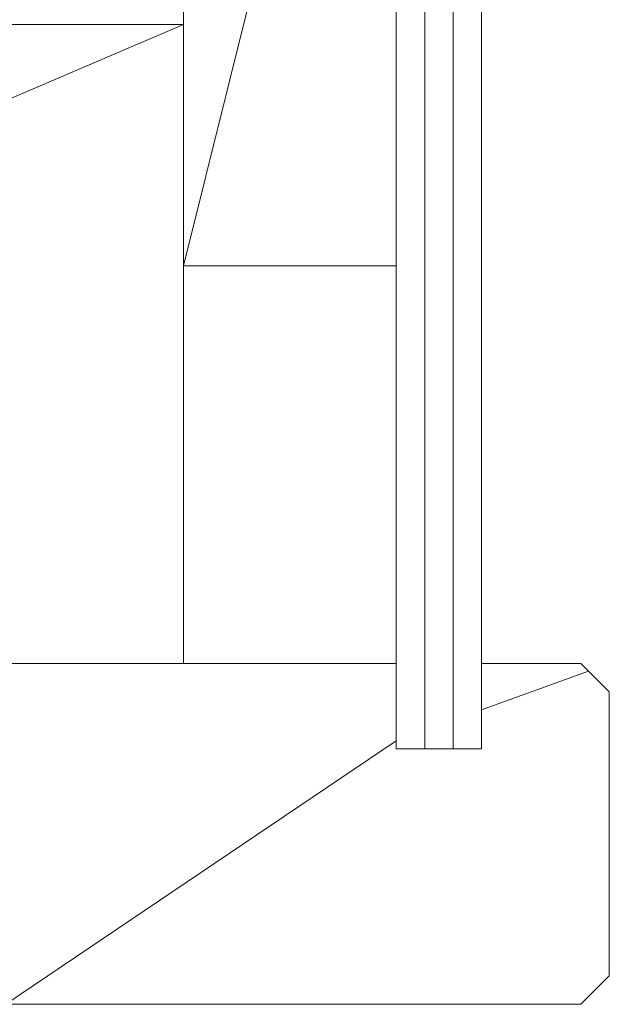
# Model space of a CAD drawing. Extents: x 105 to 1155, y 126 to 1687.
# Drawn here: x 360 to 401, y 969 to 1038 of the extents above; entities that cross this region are included whole.
import ezdxf

# ---------------------------------------------------------------- set-up
doc = ezdxf.new("R2010")
doc.units = 0
doc.layers.add('YSS_K', color=3, linetype='CONTINUOUS', lineweight=13)

msp = doc.modelspace()

# ---------------------------------------------------------------- linework, layer by layer
at = {"layer": 'YSS_K'}
for p, q in [((378.403, 1049.857, 0), (371.1, 1020.646, 0)), ((371.1, 1049.857, 0), (371.1, 1020.646, 0)), ((386.1, 986.646, 0), (386.1, 1049.857, 0)), ((386.1, 1020.646, 0), (386.1, 1049.857, 0)), ((388.1, 986.646, 0), (388.1, 1049.857, 0)), ((390.1, 986.646, 0), (390.1, 1049.857, 0)), ((392.1, 986.646, 0), (392.1, 1049.857, 0)), ((371.1, 1037.646, 0), (266.1, 992.646, 0)), ((371.1, 1037.646, 0), (266.1, 1037.646, 0)), ((371.1, 992.646, 0), (371.1, 1037.646, 0)), ((371.1, 1020.646, 0), (386.1, 1020.646, 0)), ((266.1, 992.646, 0), (371.1, 992.646, 0)), ((386.1, 992.646, 0), (310.1, 992.646, 0)), ((399.1, 992.646, 0), (392.1, 992.646, 0)), ((399.1, 992.646, 0), (401.1, 990.646, 0)), ((399.633, 992.113, 0), (392.1, 989.373, 0)), ((401.1, 990.646, 0), (401.1, 970.646, 0)), ((386.1, 987.192, 0), (358.6, 968.646, 0)), ((386.1, 986.646, 0), (392.1, 986.646, 0)), ((399.1, 968.646, 0), (401.1, 970.646, 0)), ((399.1, 968.646, 0), (358.6, 968.646, 0))]:
    msp.add_line(p, q, dxfattribs=at)

doc.saveas('drawing.dxf')
